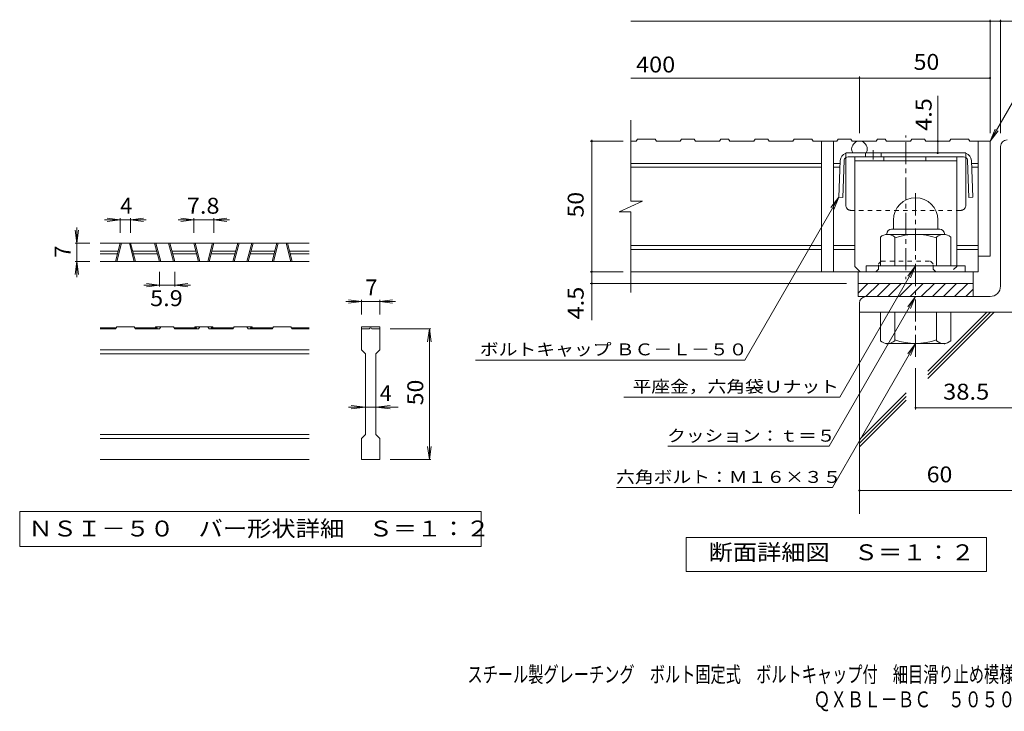
# Model space of a CAD drawing. Units: millimetres. Extents: x -1648 to 1974, y -10003 to 1365.
# Drawn here: x -1648 to 237, y -1359 to -34 of the extents above; entities that cross this region are included whole.
import ezdxf

# ---------------------------------------------------------------- set-up
doc = ezdxf.new("R2010")
doc.units = ezdxf.units.MM
doc.header["$LTSCALE"] = 10
for name, pattern in [('JWW_CENTER1', [6.773333, 4.233333, -0.846667, 0.846667, -0.846667]), ('JWW_DASHED1', [1.693333, 0.846667, -0.846667]), ('JWW_HOJO', [1.693333, -1.27, 0.423333])]:
    doc.linetypes.add(name, pattern=pattern)
for name, color, linetype in [('D-0', 7, 'Continuous'), ('D-1', 7, 'Continuous'), ('D-2', 7, 'Continuous'), ('D-4', 7, 'Continuous'), ('D-5', 7, 'Continuous'), ('D-6', 7, 'Continuous'), ('D-8', 7, 'Continuous'), ('D-9', 7, 'Continuous'), ('D-F', 7, 'Continuous'), ('F-Fﾚｲﾔ', 7, 'Continuous')]:
    doc.layers.add(name, color=color, linetype=linetype)
doc.styles.add('ＭＳ ゴシック', font='txt', dxfattribs={"height": 1})

msp = doc.modelspace()

# ---------------------------------------------------------------- linework, layer by layer
at = {"layer": 'D-0', "color": 7, "linetype": 'Continuous', "lineweight": 9}
for p, q in [((-1647.9, -976.5), (-1647.9, -1043)), ((-764.6, -976.5), (-1647.9, -976.5)), ((-764.6, -1043), (-764.6, -976.5)), ((-1647.9, -1043), (-764.6, -1043))]:
    msp.add_line(p, q, dxfattribs=at)
at = {"layer": 'D-1', "color": 2, "linetype": 'Continuous', "lineweight": 9}
for p, q in [((229.6, -544.5), (229.6, -277)), ((24.6, -418), (24.6, -435.5)), ((109.6, -417.9), (109.6, -435.5)), ((-0.4, -505.5), (-0.4, -450.6)), ((12.1, -444.5), (12.1, -445.5)), ((120.8, -445.5), (13.3, -445.5)), ((21.1, -435.5), (113.1, -435.5)), ((27.1, -505.5), (27.1, -450.6)), ((107.1, -505.5), (107.1, -450.6)), ((122.1, -444.5), (122.1, -445.5)), ((134.6, -505.5), (134.6, -450.6)), ((162.1, -505.5), (-27.9, -505.5)), ((-27.9, -517), (-27.9, -505.5)), ((162.1, -517), (162.1, -505.5)), ((-42.9, -539.5), (177.1, -539.5)), ((-42.9, -558.1), (-24.2, -539.5)), ((-42.9, -564.5), (-42.9, -539.5)), ((-28, -564.5), (-3, -539.5)), ((-6.8, -564.5), (18.2, -539.5)), ((14.4, -564.5), (39.4, -539.5)), ((35.6, -564.5), (60.6, -539.5)), ((56.8, -564.5), (81.8, -539.5)), ((78, -564.5), (103, -539.5)), ((99.3, -564.5), (124.3, -539.5)), ((120.5, -564.5), (145.5, -539.5)), ((141.7, -564.5), (166.7, -539.5)), ((177.1, -539.5), (177.1, -564.5)), ((209.6, -564.5), (-42.9, -564.5)), ((162.9, -564.5), (177.1, -550.3)), ((-40.4, -577), (-40.4, -594.5)), ((259.6, -594.5), (-40.4, -594.5)), ((-0.4, -594.5), (-0.4, -649.3)), ((27.1, -594.5), (27.1, -649.3)), ((107.1, -594.5), (107.1, -649.3)), ((134.6, -594.5), (134.6, -649.3)), ((12.1, -655.5), (12.1, -654.5)), ((120.8, -654.5), (13.3, -654.5)), ((122.1, -655.5), (122.1, -654.5))]:
    msp.add_line(p, q, dxfattribs=at)
at = {"layer": 'D-1', "color": 2, "linetype": 'JWW_CENTER1', "lineweight": 9}
msp.add_line((67.1, -680), (67.1, -358.9), dxfattribs=at)
at = {"layer": 'D-1', "color": 2, "linetype": 'Continuous', "lineweight": 9}
for centre, radius, start, end in [((242.1, -277), 12.5, 90, 180), ((67.1, -418), 42.5, 90, 180), ((67.1, -417.9), 42.4, 0, 90), ((13.3, -466.3), 20.8, 48.6201, 131.3817), ((21.1, -444.5), 9, 90, 180), ((67.1, -565.5), 120, 70.5288, 109.4712), ((120.8, -466.3), 20.8, 48.6183, 131.3799), ((113.1, -444.5), 9, 0, 90), ((209.6, -544.5), 20, 270, 0), ((-27.9, -577), 12.5, 90, 180), ((13.3, -633.7), 20.8, 228.6183, 311.3799), ((67.1, -534.5), 120, 250.5288, 289.4712), ((120.8, -633.7), 20.8, 228.6201, 311.3817)]:
    msp.add_arc(centre, radius, start, end, dxfattribs=at)
at = {"layer": 'D-2', "color": 3, "linetype": 'Continuous', "lineweight": 9}
for p, q in [((-478.1, -381.6), (-478.1, -227)), ((-467.8, -267), (-465.3, -263)), ((-431.7, -263), (-465.3, -263)), ((-431.7, -263), (-429.1, -267)), ((-380.9, -263), (-383.5, -267)), ((-356.7, -263), (-380.9, -263)), ((-356.7, -263), (-354.1, -267)), ((-308.5, -267), (-305.9, -263)), ((-291.1, -263), (-305.9, -263)), ((-291.1, -263), (-288.5, -267)), ((-240.3, -263), (-242.8, -267)), ((-240.3, -263), (-216.1, -263)), ((-216.1, -263), (-213.5, -267)), ((-167.8, -267), (-165.3, -263)), ((-131.7, -263), (-165.3, -263)), ((-131.7, -263), (-129.1, -267)), ((-80.9, -263), (-83.5, -267)), ((-56.7, -263), (-80.9, -263)), ((-56.7, -263), (-54.1, -267)), ((-8.5, -267), (-5.9, -263)), ((8.9, -263), (-5.9, -263)), ((8.9, -263), (11.5, -267)), ((59.7, -263), (57.2, -267)), ((59.7, -263), (83.9, -263)), ((83.9, -263), (86.5, -267)), ((134.7, -263), (132.2, -267)), ((134.7, -263), (168.3, -263)), ((170.9, -267), (168.3, -263)), ((-467.8, -267), (-478.1, -267)), ((-383.5, -267), (-429.1, -267)), ((-308.5, -267), (-354.1, -267)), ((-242.8, -267), (-288.5, -267)), ((-167.8, -267), (-213.5, -267)), ((-83.5, -267), (-129.1, -267)), ((-112.9, -267), (-112.9, -517)), ((-90.4, -267), (-90.4, -517)), ((-8.5, -267), (-54.1, -267)), ((57.2, -267), (11.5, -267)), ((132.2, -267), (86.5, -267)), ((170.9, -267), (209.6, -267)), ((187.1, -267), (187.1, -517)), ((209.6, -267), (209.6, -487)), ((-112.9, -309.5), (-478.1, -309.5)), ((-112.9, -317), (-478.1, -317)), ((-77.9, -309.5), (-90.4, -309.5)), ((-78.2, -317), (-90.4, -317)), ((187.1, -309.5), (174.5, -309.5)), ((187.1, -317), (174.8, -317)), ((-500.2, -402.3), (-455.6, -381.6)), ((-455.6, -381.6), (-478.1, -381.6)), ((-500.2, -402.3), (-478.1, -402.3)), ((-478.1, -557), (-478.1, -402.3)), ((-1093.7, -462.5), (-1493.7, -462.5)), ((-1464.8, -497.5), (-1455.5, -462.5)), ((-1462.2, -497.5), (-1452.9, -462.5)), ((-1428.7, -497.5), (-1438, -462.5)), ((-1426.1, -497.5), (-1435.5, -462.5)), ((-1389.8, -462.5), (-1380.5, -497.5)), ((-1387.2, -462.5), (-1377.9, -497.5)), ((-1353.7, -497.5), (-1363, -462.5)), ((-1351.1, -497.5), (-1360.5, -462.5)), ((-1314.8, -462.5), (-1305.5, -497.5)), ((-1312.2, -462.5), (-1302.9, -497.5)), ((-1278.7, -462.5), (-1288, -497.5)), ((-1276.1, -462.5), (-1285.5, -497.5)), ((-1239.8, -497.5), (-1230.5, -462.5)), ((-1237.2, -497.5), (-1227.9, -462.5)), ((-1203.7, -462.5), (-1213, -497.5)), ((-1201.1, -462.5), (-1210.5, -497.5)), ((-1164.8, -497.5), (-1155.5, -462.5)), ((-1162.2, -497.5), (-1152.9, -462.5)), ((-1128.7, -497.5), (-1138, -462.5)), ((-1126.1, -497.5), (-1135.5, -462.5)), ((-112.9, -467), (-478.1, -467)), ((-49.2, -467), (-90.4, -467)), ((187.1, -467), (145.8, -467)), ((-1493.7, -477.5), (-1459.5, -477.5)), ((-1493.7, -482.5), (-1460.8, -482.5)), ((-1431.4, -477.5), (-1385.8, -477.5)), ((-1430.1, -482.5), (-1384.5, -482.5)), ((-1356.4, -477.5), (-1310.8, -477.5)), ((-1355.1, -482.5), (-1309.5, -482.5)), ((-1281.4, -482.5), (-1235.8, -482.5)), ((-1280.1, -477.5), (-1234.5, -477.5)), ((-1206.4, -482.5), (-1160.8, -482.5)), ((-1205.1, -477.5), (-1159.5, -477.5)), ((-1131.4, -477.5), (-1093.7, -477.5)), ((-1130.1, -482.5), (-1093.7, -482.5)), ((-112.9, -474.5), (-478.1, -474.5)), ((-49.2, -474.5), (-90.4, -474.5)), ((187.1, -474.5), (145.8, -474.5)), ((209.6, -487), (187.1, -487)), ((-1093.7, -497.5), (-1493.7, -497.5)), ((187.1, -517), (-478.1, -517)), ((-42.9, -539.5), (-42.9, -517)), ((177.1, -539.5), (177.1, -517)), ((-1463.5, -624.5), (-1493.7, -624.5)), ((-1464.8, -626.5), (-1493.7, -626.5)), ((-1464.8, -626.5), (-1462.2, -622.5)), ((-1428.7, -622.5), (-1462.2, -622.5)), ((-1428.7, -622.5), (-1426.1, -626.5)), ((-1384.5, -624.5), (-1427.4, -624.5)), ((-1380.5, -626.5), (-1426.1, -626.5)), ((-1387.2, -622.5), (-1388.5, -624.5)), ((-1353.7, -622.5), (-1387.2, -622.5)), ((-1384.5, -624.5), (-1384.5, -626.5)), ((-1377.9, -622.5), (-1380.5, -626.5)), ((-1353.7, -622.5), (-1351.1, -626.5)), ((-1309.5, -624.5), (-1352.4, -624.5)), ((-1305.5, -626.5), (-1351.1, -626.5)), ((-1313.5, -624.5), (-1312.2, -622.5)), ((-1278.7, -622.5), (-1312.2, -622.5)), ((-1309.5, -624.5), (-1309.5, -626.5)), ((-1305.5, -626.5), (-1302.9, -622.5)), ((-1288, -622.5), (-1285.5, -626.5)), ((-1239.8, -626.5), (-1285.5, -626.5)), ((-1281.4, -624.5), (-1281.4, -626.5)), ((-1238.5, -624.5), (-1281.4, -624.5)), ((-1277.4, -624.5), (-1278.7, -622.5)), ((-1237.2, -622.5), (-1239.8, -626.5)), ((-1237.2, -622.5), (-1203.7, -622.5)), ((-1213, -622.5), (-1210.5, -626.5)), ((-1164.8, -626.5), (-1210.5, -626.5)), ((-1206.4, -624.5), (-1163.5, -624.5)), ((-1206.4, -624.5), (-1206.4, -626.5)), ((-1203.7, -622.5), (-1202.4, -624.5)), ((-1162.2, -622.5), (-1164.8, -626.5)), ((-1162.2, -622.5), (-1128.7, -622.5)), ((-1126.1, -626.5), (-1128.7, -622.5)), ((-1127.4, -624.5), (-1093.7, -624.5)), ((-1126.1, -626.5), (-1093.7, -626.5)), ((-993.7, -622.5), (-993.7, -626.5)), ((-993.7, -622.5), (-958.7, -622.5)), ((-993.7, -666.5), (-993.7, -626.5)), ((-993.7, -626.5), (-978.7, -626.5)), ((-976.3, -624.5), (-976.2, -624.5)), ((-973.7, -626.5), (-958.7, -626.5)), ((-958.7, -622.5), (-958.7, -626.5)), ((-958.7, -626.5), (-958.7, -666.5)), ((-1093.7, -666.5), (-1493.7, -666.5)), ((-1093.7, -674), (-1493.7, -674)), ((-993.7, -666.5), (-986.2, -674)), ((-986.2, -829), (-986.2, -674)), ((-966.2, -674), (-958.7, -666.5)), ((-966.2, -674), (-966.2, -829)), ((-1093.7, -829), (-1493.7, -829)), ((-993.7, -836.5), (-986.2, -829)), ((-966.2, -829), (-958.7, -836.5)), ((-1093.7, -836.5), (-1493.7, -836.5)), ((-993.7, -876.5), (-993.7, -836.5)), ((-958.7, -836.5), (-958.7, -876.5)), ((-1093.7, -876.5), (-1493.7, -876.5)), ((-958.7, -876.5), (-993.7, -876.5))]:
    msp.add_line(p, q, dxfattribs=at)
for centre, radius, start, end in [((-40.4, -282), 15, 329.9995, 210.0005), ((-976.3, -627), 2.5, 90, 168.463), ((-976.2, -627), 2.5, 11.537, 90)]:
    msp.add_arc(centre, radius, start, end, dxfattribs=at)
at = {"layer": 'D-4', "color": 7, "linetype": 'Continuous', "lineweight": 9}
for p, q in [((-478.1, -37.3), (288.9, -37.3)), ((209.6, -251.5), (209.6, -34.3)), ((229.6, -251.5), (229.6, -34.3)), ((-478.1, -146), (209.6, -146)), ((-40.4, -251.5), (-40.4, -143)), ((109.3, -289.5), (109.3, -180.3)), ((-492.8, -267), (-555.8, -267)), ((-552.8, -267), (-552.8, -264.5)), ((-552.8, -609.7), (-552.8, -267)), ((-1455.5, -417.5), (-1480.2, -414.3)), ((-1455.5, -414.5), (-1455.5, -442.5)), ((-1435.5, -417.5), (-1410.7, -414.3)), ((-1435.5, -414.5), (-1435.5, -442.5)), ((-1314.8, -417.5), (-1339.6, -414.3)), ((-1314.8, -414.5), (-1314.8, -442.5)), ((-1276.1, -417.5), (-1251.3, -414.3)), ((-1276.1, -414.5), (-1276.1, -442.5)), ((-1538.7, -462.5), (-1538.7, -432.5)), ((-1455.5, -417.5), (-1485.5, -417.5)), ((-1455.5, -417.5), (-1480.2, -420.8)), ((-1455.5, -417.5), (-1435.5, -417.5)), ((-1435.5, -417.5), (-1410.7, -420.8)), ((-1435.5, -417.5), (-1405.5, -417.5)), ((-1314.8, -417.5), (-1344.8, -417.5)), ((-1314.8, -417.5), (-1339.6, -420.8)), ((-1314.8, -417.5), (-1276.1, -417.5)), ((-1276.1, -417.5), (-1251.3, -420.8)), ((-1276.1, -417.5), (-1246.1, -417.5)), ((-1538.7, -462.5), (-1542, -437.7)), ((-1538.7, -462.5), (-1535.5, -437.7)), ((-1541.7, -462.5), (-1513.7, -462.5)), ((-1538.7, -462.5), (-1538.7, -497.5)), ((-1538.7, -497.5), (-1542, -522.3)), ((-1541.7, -497.5), (-1513.7, -497.5)), ((-1538.7, -497.5), (-1535.5, -522.3)), ((-1538.7, -497.5), (-1538.7, -527.5)), ((-1380.5, -545.5), (-1380.5, -517.5)), ((-1351.1, -545.5), (-1351.1, -517.5)), ((-492.8, -517), (-555.8, -517)), ((-1380.5, -542.5), (-1410.5, -542.5)), ((-1380.5, -542.5), (-1405.2, -539.3)), ((-1380.5, -542.5), (-1405.2, -545.8)), ((-1380.5, -542.5), (-1351.1, -542.5)), ((-1351.1, -542.5), (-1326.3, -539.3)), ((-1351.1, -542.5), (-1326.3, -545.8)), ((-1351.1, -542.5), (-1321.1, -542.5)), ((-65.4, -539.5), (-555.8, -539.5)), ((-993.7, -574), (-1023.7, -574)), ((-993.7, -574), (-1018.5, -570.8)), ((-993.7, -574), (-1018.5, -577.3)), ((-993.7, -571), (-993.7, -599)), ((-958.7, -574), (-993.7, -574)), ((-958.7, -574), (-934, -570.8)), ((-958.7, -571), (-958.7, -599)), ((-958.7, -574), (-934, -577.3)), ((-958.7, -574), (-928.7, -574)), ((-860.7, -626.5), (-938.7, -626.5)), ((-863.7, -626.5), (-867, -651.3)), ((-863.7, -626.5), (-860.5, -651.3)), ((-863.7, -876.5), (-863.7, -626.5)), ((67.1, -702), (67.1, -780.6)), ((-986.2, -776.5), (-1018.7, -776.5)), ((-986.2, -776.5), (-1013.5, -773.3)), ((-986.2, -776.5), (-1013.5, -779.8)), ((-966.2, -776.5), (-986.2, -776.5)), ((-966.2, -776.5), (-939, -773.3)), ((-966.2, -776.5), (-939, -779.8)), ((-966.2, -776.5), (-923.7, -776.5)), ((67.1, -777.6), (259.6, -777.6)), ((-863.7, -876.5), (-867, -851.7)), ((-863.7, -876.5), (-860.5, -851.7)), ((-860.7, -876.5), (-938.7, -876.5)), ((-40.4, -936), (384.8, -936))]:
    msp.add_line(p, q, dxfattribs=at)
at = {"layer": 'D-4', "color": 2, "linetype": 'Continuous', "lineweight": 9}
for p, q in [((-372.4, -1091.2), (-372.4, -1026.2)), ((-372.4, -1026.2), (202.6, -1026.2)), ((202.6, -1026.2), (202.6, -1091.2)), ((202.6, -1091.2), (-372.4, -1091.2))]:
    msp.add_line(p, q, dxfattribs=at)
at = {"layer": 'D-4', "color": 7, "linetype": 'Continuous', "lineweight": 9, "const_width": 2}
for points in [[(210.6, -37.3, 0.414214), (209.6, -36.3, 0.414214), (208.6, -37.3, 0.414214), (209.6, -38.3, 0.414214)], [(230.6, -37.3, 0.414214), (229.6, -36.3, 0.414214), (228.6, -37.3, 0.414214), (229.6, -38.3, 0.414214)], [(-39.4, -146, 0.414214), (-40.4, -145, 0.414214), (-41.4, -146, 0.414214), (-40.4, -147, 0.414214)], [(210.6, -146, 0.414214), (209.6, -145, 0.414214), (208.6, -146, 0.414214), (209.6, -147, 0.414214)], [(-551.8, -267, 0.414214), (-552.8, -266, 0.414214), (-553.8, -267, 0.414214), (-552.8, -268, 0.414214)], [(110.3, -267, 0.414214), (109.3, -266, 0.414214), (108.3, -267, 0.414214), (109.3, -268, 0.414214)], [(110.3, -289.5, 0.414214), (109.3, -288.5, 0.414214), (108.3, -289.5, 0.414214), (109.3, -290.5, 0.414214)], [(-551.8, -517, 0.414214), (-552.8, -516, 0.414214), (-553.8, -517, 0.414214), (-552.8, -518, 0.414214)], [(-551.8, -539.5, 0.414214), (-552.8, -538.5, 0.414214), (-553.8, -539.5, 0.414214), (-552.8, -540.5, 0.414214)], [(68.1, -777.6, 0.414214), (67.1, -776.6, 0.414214), (66.1, -777.6, 0.414214), (67.1, -778.6, 0.414214)], [(-39.4, -936, 0.414214), (-40.4, -935, 0.414214), (-41.4, -936, 0.414214), (-40.4, -937, 0.414214)]]:
    msp.add_lwpolyline(points, format="xyb", close=True, dxfattribs=at)
at = {"layer": 'D-5', "color": 7, "linetype": 'Continuous', "lineweight": 9}
for p, q in [((209.6, -267), (316, -82.6)), ((209.6, -267), (219.1, -243.9)), ((209.6, -267), (224.8, -247.1)), ((-79.8, -374.5), (-259.7, -686.1)), ((-79.8, -374.5), (-95, -394.3)), ((-79.8, -374.5), (-89.4, -397.6)), ((67.1, -505.5), (-78.3, -757.2)), ((67.1, -505.5), (51.9, -525.3)), ((67.1, -505.5), (57.5, -528.6)), ((67.1, -564.5), (-98.6, -851.4)), ((67.1, -564.5), (51.9, -584.3)), ((67.1, -564.5), (57.5, -587.6)), ((67.1, -654.5), (-92.2, -930.4)), ((67.1, -654.5), (51.9, -674.3)), ((67.1, -654.5), (57.5, -677.6)), ((-775.6, -686.1), (-259.7, -686.1)), ((-491.4, -757.2), (-78.3, -757.2)), ((-407, -851.4), (-98.6, -851.4)), ((-505.4, -930.4), (-92.2, -930.4))]:
    msp.add_line(p, q, dxfattribs=at)
at = {"layer": 'D-6', "color": 6, "linetype": 'Continuous', "lineweight": 9}
for p, q in [((-40.4, -594.5), (-40.4, -980.6)), ((90.2, -714.6), (210.3, -594.5)), ((90.2, -707.5), (203.3, -594.5)), ((90.2, -721.7), (217.4, -594.5)), ((-40.4, -838.1), (48.7, -749)), ((-40.4, -845.2), (48.7, -756.1)), ((-40.4, -852.3), (48.7, -763.2))]:
    msp.add_line(p, q, dxfattribs=at)
at = {"layer": 'D-8', "color": 4, "linetype": 'Continuous', "lineweight": 9}
for p, q in [((-49.2, -297), (145.8, -297)), ((-49.2, -507), (-49.2, -297)), ((6.4, -304.5), (6.4, -297)), ((86.4, -304.5), (86.4, -297)), ((145.8, -507), (145.8, -297)), ((-49.2, -304.5), (145.8, -304.5)), ((-49.2, -507), (-39.2, -517))]:
    msp.add_line(p, q, dxfattribs=at)
at = {"layer": 'D-8', "color": 4, "linetype": 'JWW_DASHED1', "lineweight": 9}
for p, q in [((-4.2, -502), (0.8, -497)), ((-4.2, -512), (-4.2, -502)), ((0.8, -497), (95.8, -497)), ((100.8, -502), (95.8, -497)), ((100.8, -512), (100.8, -502)), ((145.8, -507), (135.8, -517)), ((-9.2, -517), (-39.2, -517)), ((-4.2, -512), (-9.2, -517)), ((100.8, -512), (105.8, -517)), ((135.8, -517), (105.8, -517))]:
    msp.add_line(p, q, dxfattribs=at)
at = {"layer": 'D-9', "color": 2, "linetype": 'JWW_CENTER1', "lineweight": 9}
for p, q in [((48.3, -268.6), (48.3, -520.4)), ((-13.9, -284.5), (-13.9, -301.9))]:
    msp.add_line(p, q, dxfattribs=at)
at = {"layer": 'D-9', "color": 2, "linetype": 'Continuous', "lineweight": 9}
for p, q in [((163.3, -289.5), (-66.7, -289.5)), ((-66.7, -389.5), (-66.7, -298.4)), ((158.9, -297), (-62.2, -297)), ((-28.9, -289.5), (-28.9, -297)), ((1.1, -289.5), (1.1, -297)), ((163.3, -389.5), (163.3, -298.4)), ((-77.2, -303.9), (-79.8, -374.5)), ((-69.7, -304.2), (-72.3, -374.7)), ((166.4, -304.2), (169, -374.7)), ((173.9, -303.9), (176.5, -374.5)), ((-72.3, -374.7), (-79.8, -374.5)), ((169, -374.7), (176.5, -374.5))]:
    msp.add_line(p, q, dxfattribs=at)
at = {"layer": 'D-9', "color": 2, "linetype": 'JWW_DASHED1', "lineweight": 9}
for p, q in [((-66.7, -298.4), (-66.7, -289.5)), ((163.3, -298.4), (163.3, -289.5)), ((153.3, -399.5), (-56.7, -399.5))]:
    msp.add_line(p, q, dxfattribs=at)
at = {"layer": 'D-9', "color": 2, "linetype": 'Continuous', "lineweight": 9}
for centre, radius, start, end in [((-62.2, -304.5), 15, 107.2667, 177.8692), ((-62.2, -304.5), 7.5, 126.4157, 177.8692), ((-62.2, -304.5), 7.5, 90, 126.4157), ((158.9, -304.5), 7.5, 53.5843, 90), ((158.9, -304.5), 15, 2.1308, 72.7333), ((158.9, -304.5), 7.5, 2.1308, 53.5843), ((-56.7, -389.5), 10, 180, 221.4089), ((153.3, -389.5), 10, 318.5911, 0)]:
    msp.add_arc(centre, radius, start, end, dxfattribs=at)
at = {"layer": 'D-9', "color": 2, "linetype": 'JWW_DASHED1', "lineweight": 9}
for centre, start, end in [((-56.7, -389.5), 221.4089, 270), ((153.3, -389.5), 270, 318.5911)]:
    msp.add_arc(centre, 10, start, end, dxfattribs=at)
at = {"layer": 'D-F', "color": 7, "linetype": 'JWW_HOJO', "lineweight": 9}
msp.add_line((48.3, -256), (48.3, -537.8), dxfattribs=at)

# ---------------------------------------------------------------- texts
at = {"layer": 'D-0', "color": 2, "linetype": 'Continuous', "lineweight": 9, "style": 'ＭＳ ゴシック', "width": 1.118421}
msp.add_text('ＮＳＩ－５０\u3000バー形状詳細\u3000Ｓ＝１：２', height=30.48, dxfattribs=at).set_placement((-1631.2, -1024.1))
at = {"layer": 'D-4', "color": 2, "linetype": 'Continuous', "lineweight": 9, "style": 'ＭＳ ゴシック'}
for s, width, p in [('400', 1.083333, (-468.1, -135.4)), ('50', 1.0625, (63.3, -130.4)), ('7.8', 1.083333, (-1328, -405.9)), ('5.9', 1.083333, (-1398.3, -582.9)), ('断面詳細図\u3000Ｓ＝１：２', 1.113636, (-329, -1069.6))]:
    msp.add_text(s, height=30.48, dxfattribs=dict(at, width=width)).set_placement(p)
at = {"layer": 'D-4', "color": 2, "linetype": 'Continuous', "lineweight": 211, "style": 'ＭＳ ゴシック', "width": 1.083333}
msp.add_text('4.5', height=30.48, rotation=90, dxfattribs=at).set_placement((97.7, -247.2))
at = {"layer": 'D-4', "color": 2, "linetype": 'Continuous', "lineweight": 9, "style": 'ＭＳ ゴシック'}
for s, p in [('4', (-1455.5, -405.9)), ('7', (-986.2, -562.4)), ('4', (-958.7, -764.9))]:
    msp.add_text(s, height=30.5, dxfattribs=at).set_placement(p)
for s, rotation, width, p in [('50', 90, 1.0625, (-568.4, -413.2)), ('4.5', 90, 1.083333, (-568.4, -608.3)), ('50', 90, 1.0625, (-875.4, -772.8)), ('38.5', 359.9997, 1.09375, (119.6, -762)), ('60', 0.0001, 1.0625, (88.3, -920.4))]:
    msp.add_text(s, height=30.48, rotation=rotation, dxfattribs=dict(at, width=width)).set_placement(p)
msp.add_text('7', height=30.5, rotation=90, dxfattribs=at).set_placement((-1550.4, -490))
at = {"layer": 'D-5', "color": 7, "linetype": 'Continuous', "lineweight": 9, "style": 'ＭＳ ゴシック'}
for s, rotation, width, p in [('ボルトキャップ ＢＣ－Ｌ－５０', 359.9999, 1.155172, (-767.2, -677.2)), ('六角ボルト：Ｍ１６×３５', 0.0001, 1.152778, (-506.3, -921.5))]:
    msp.add_text(s, height=22.86, rotation=rotation, dxfattribs=dict(at, width=width)).set_placement(p)
for s, width, p in [('平座金，六角袋Ｕナット', 1.151515, (-474.8, -748.3)), ('クッション：ｔ＝５', 1.148148, (-408.6, -842.5))]:
    msp.add_text(s, height=22.86, dxfattribs=dict(at, width=width)).set_placement(p)
at = {"layer": 'F-Fﾚｲﾔ', "color": 2, "linetype": 'Continuous', "lineweight": 9, "style": 'ＭＳ ゴシック'}
for s, width, p in [('スチール製グレーチング\u3000ボルト固定式\u3000ボルトキャップ付\u3000細目滑り止め模様付\u3000横断溝用', 0.699405, (-790.8, -1303.5)), ('ＱＸＢＬ－ＢＣ\u3000５０５０＋Ｌ－５０ＢＱ', 0.773684, (-128.4, -1351.3))]:
    msp.add_text(s, height=30.48, dxfattribs=dict(at, width=width)).set_placement(p)

doc.saveas('drawing.dxf')
